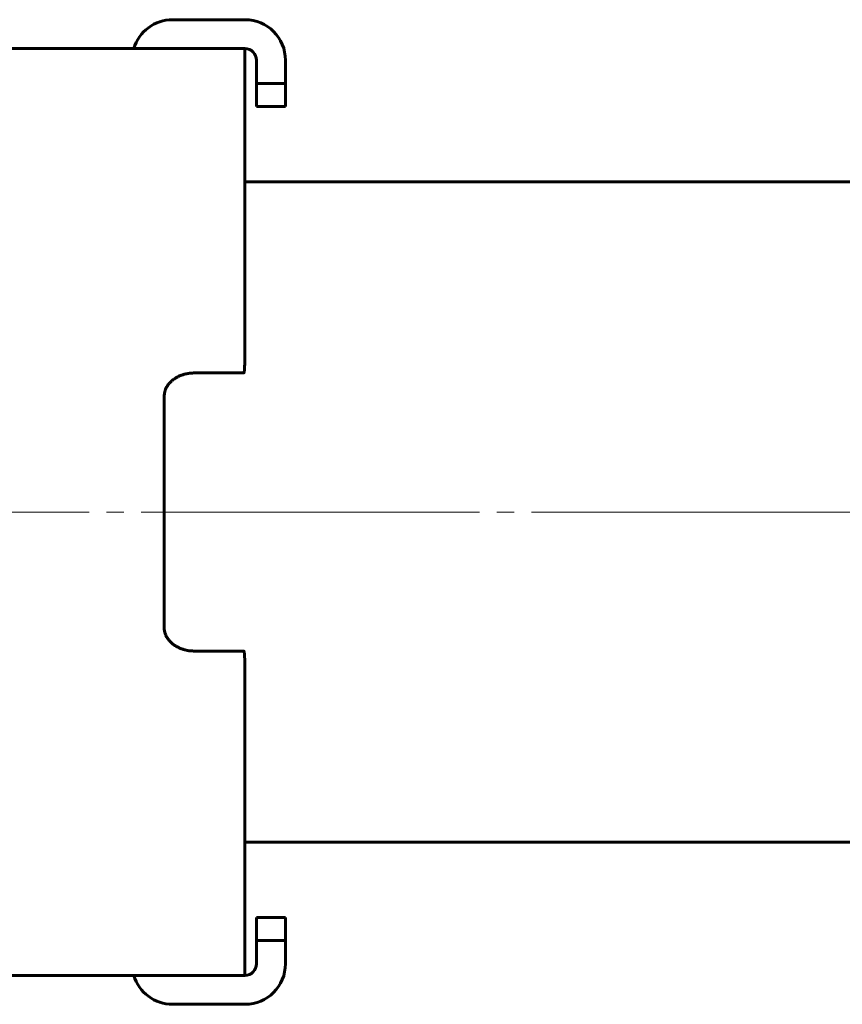
# Model space of a CAD drawing. Units: millimetres. Extents: x -1449 to 1450, y -3500 to 3500.
# Drawn here: x -853 to -782, y -42 to 43 of the extents above; entities that cross this region are included whole.
import ezdxf

# ---------------------------------------------------------------- set-up
doc = ezdxf.new("R2010")
doc.units = ezdxf.units.MM
doc.linetypes.add('K5LT_AXLED', pattern=[33.713493, 29.213493, -1.5, 1.5, -1.5])
doc.linetypes.add('K5LT_BASIC', pattern=[0])

msp = doc.modelspace()

# ---------------------------------------------------------------- linework, layer by layer
at = {"color": 150, "linetype": 'K5LT_BASIC', "lineweight": 60}
for p, q in [((-833.502, 42.5), (-839.75, 42.5)), ((-842.5, 40), (-857.5, 40)), ((-833.5, 40), (-842.5, 40)), ((-833.5, 40), (-833.5, 13.687)), ((-832.502, 39), (-832.502, 37.002)), ((-830.002, 37.002), (-830.002, 39)), ((-832.502, 37.002), (-830.002, 37.002)), ((-832.502, 37.002), (-832.502, 35.002)), ((-830.002, 35.002), (-830.002, 37.002)), ((-832.502, 35.002), (-830.002, 35.002)), ((-833.5, 28.5), (-266.5, 28.5)), ((-837.948, 12), (-837.948, 12)), ((-833.619, 12), (-837.948, 12)), ((-840.472, 10), (-840.472, -10)), ((-837.948, -12), (-833.619, -12)), ((-837.948, -12), (-837.948, -12)), ((-833.5, -13.687), (-833.5, -40)), ((-833.5, -28.5), (-266.5, -28.5)), ((-832.502, -35.002), (-830.002, -35.002)), ((-832.502, -35.002), (-832.502, -37.002)), ((-830.002, -37.002), (-830.002, -35.002)), ((-832.502, -39), (-832.502, -37.002)), ((-832.502, -37.002), (-830.002, -37.002)), ((-830.002, -37.002), (-830.002, -39)), ((-857.5, -40), (-842.5, -40)), ((-842.5, -40), (-833.5, -40)), ((-839.75, -40), (-833.502, -40)), ((-833.502, -42.5), (-839.75, -42.5))]:
    msp.add_line(p, q, dxfattribs=at)
at = {"color": 30, "linetype": 'K5LT_AXLED', "lineweight": 18}
msp.add_line((-1449.306, 0), (1449.694, 0), dxfattribs=at)
at = {"color": 150, "linetype": 'K5LT_BASIC', "lineweight": 60}
for centre, radius, start, end in [((-839.75, 39), 3.5, 90, 163.39845), ((-833.502, 39), 3.5, 0, 90), ((-833.502, 39), 1, 0, 89.90875), ((-833.502, -39), 3.5, 270, 0), ((-833.502, -39), 1, 270.09125, 0), ((-839.75, -39), 3.5, 196.60155, 270)]:
    msp.add_arc(centre, radius, start, end, dxfattribs=at)
for points, knots in [([(-833.5, 13.687), (-833.5, 13.368), (-833.513, 12.886), (-833.541, 12.398), (-833.552, 12.234)], [0, 0, 0, 0, 3.333333, 5, 5, 5, 5]), ([(-837.948, 12), (-838.063, 12), (-838.281, 11.987), (-838.592, 11.932), (-838.877, 11.853), (-839.15, 11.747), (-839.416, 11.613), (-839.665, 11.45), (-839.889, 11.263), (-840.082, 11.056), (-840.239, 10.833), (-840.356, 10.602), (-840.43, 10.377), (-840.465, 10.177), (-840.472, 10.055), (-840.472, 10)], [0, 0, 0, 0, 1.494636, 2.801338, 3.978525, 5.200772, 6.48076, 7.7631, 9.061037, 10.356966, 11.639833, 12.908414, 14.135463, 15.165546, 16, 16, 16, 16]), ([(-833.552, 12.234), (-833.554, 12.204), (-833.559, 12.151), (-833.569, 12.087), (-833.582, 12.041), (-833.596, 12.013), (-833.608, 12.002), (-833.616, 12), (-833.619, 12)], [0, 0, 0, 0, 1.932001, 3.699567, 5.247378, 6.951731, 8.184166, 9, 9, 9, 9]), ([(-840.472, -10), (-840.472, -10.099), (-840.454, -10.286), (-840.379, -10.545), (-840.27, -10.778), (-840.127, -10.998), (-839.946, -11.208), (-839.729, -11.401), (-839.485, -11.571), (-839.22, -11.715), (-838.941, -11.831), (-838.649, -11.919), (-838.371, -11.973), (-838.135, -11.996), (-838.002, -12), (-837.948, -12)], [0, 0, 0, 0, 1.519023, 2.846974, 4.044193, 5.286191, 6.583844, 7.875963, 9.174336, 10.460803, 11.72741, 12.976477, 14.285383, 15.292741, 16, 16, 16, 16]), ([(-833.619, -12), (-833.612, -12), (-833.598, -12.008), (-833.582, -12.04), (-833.57, -12.085), (-833.561, -12.136), (-833.556, -12.187), (-833.553, -12.22), (-833.552, -12.234)], [0, 0, 0, 0, 2.012525, 3.753905, 5.281822, 6.811675, 8.070295, 9, 9, 9, 9]), ([(-833.552, -12.234), (-833.53, -12.561), (-833.506, -13.048), (-833.5, -13.528), (-833.5, -13.687)], [0, 0, 0, 0, 3.333333, 5, 5, 5, 5])]:
    msp.add_open_spline(points, degree=3, knots=knots, dxfattribs=at)

doc.saveas('drawing.dxf')
